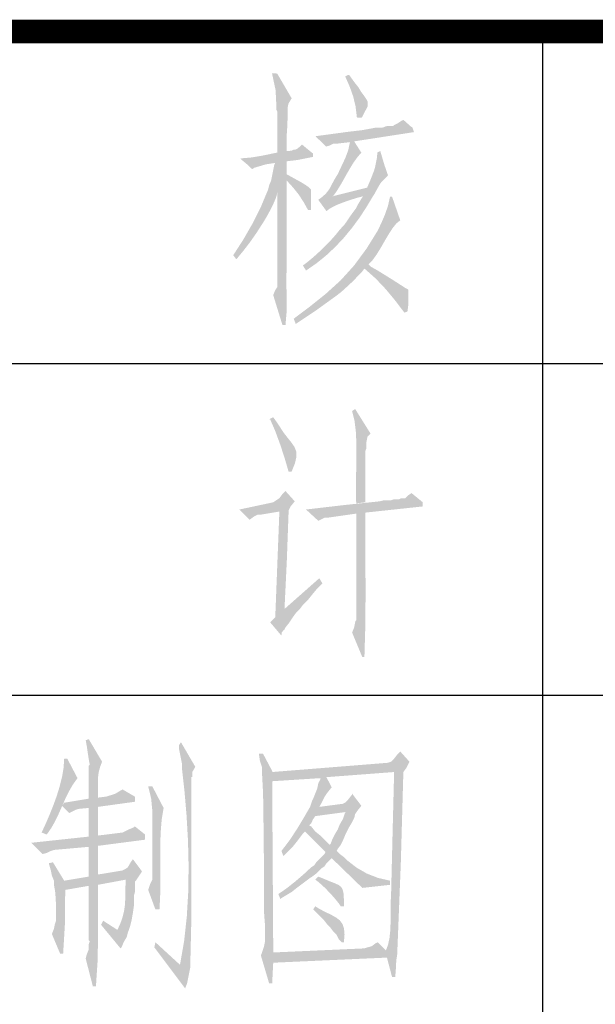
# Model space of a CAD drawing. Extents: x 142686 to 1856401, y -1638653 to -642792.
# Drawn here: x 470447 to 471662, y -882714 to -880638 of the extents above; entities that cross this region are included whole.
import ezdxf

# ---------------------------------------------------------------- set-up
doc = ezdxf.new("R2010")
doc.units = 0
doc.header["$LTSCALE"] = 1000
doc.header["$MEASUREMENT"] = 0

# ---------------------------------------------------------------- blocks, each defined once
blk = doc.blocks.new('万顺标题栏')
h = blk.add_hatch(color=0)
h.dxf.hatch_style = 2
h.paths.add_polyline_path([(60.348, 27.474), (60.255, 27.474), (60.33, 27.122), (60.348, 26.764), (60.348, 26.702), (60.379, 26.64), (60.379, 26.455), (60.379, 25.806), (60.564, 25.837), (60.564, 26.517), (60.564, 26.64), (60.564, 26.743), (60.587, 26.84), (60.657, 26.949)])
h = blk.add_hatch(color=0)
h.dxf.hatch_style = 2
h.paths.add_polyline_path([(60.366, 27.468), (60.28, 27.468), (60.35, 27.051), (60.369, 26.642), (60.365, 26.229), (60.366, 25.803), (60.561, 25.824), (60.557, 26.011), (60.565, 26.179), (60.576, 26.344), (60.583, 26.517), (60.583, 26.64), (60.582, 26.743), (60.603, 26.84), (60.669, 26.949)])
h = blk.add_hatch(color=0)
h.dxf.hatch_style = 2
h.paths.add_polyline_path([(61.861, 27.443), (61.799, 27.412), (61.894, 27.196), (61.967, 26.991), (62.018, 26.781), (62.046, 26.547), (62.139, 26.547), (62.139, 26.578), (62.232, 26.702), (62.262, 26.795), (62.262, 26.856), (62.251, 26.891), (62.223, 26.944), (62.183, 27.007), (62.137, 27.077), (62.089, 27.146), (62.044, 27.208), (62.008, 27.258), (61.984, 27.289)])
h = blk.add_hatch(color=0)
h.dxf.hatch_style = 2
h.paths.add_polyline_path([(61.88, 27.447), (61.815, 27.403), (61.852, 27.321), (61.892, 27.218), (61.933, 27.102), (61.971, 26.978), (62.005, 26.854), (62.031, 26.734), (62.048, 26.627), (62.053, 26.538), (62.14, 26.538), (62.161, 26.56), (62.27, 26.776), (62.27, 26.884), (62.248, 26.927), (62.205, 26.992), (62.14, 27.079), (62.075, 27.187), (61.988, 27.295)])
h = blk.add_hatch(color=0)
h.dxf.hatch_style = 2
h.paths.add_polyline_path([(63.027, 26.495), (62.918, 26.408), (62.875, 26.387), (62.832, 26.387), (62.81, 26.365), (62.752, 26.363), (62.671, 26.35), (62.59, 26.334), (62.529, 26.322), (61.848, 26.241), (61.167, 26.149), (61.404, 25.933), (61.469, 25.954), (61.556, 25.997), (61.621, 25.997), (61.902, 26.041), (61.988, 26.041), (63.243, 26.235), (63.221, 26.322)])
h = blk.add_hatch(color=0)
h.dxf.hatch_style = 2
h.paths.add_polyline_path([(63.003, 26.486), (62.911, 26.424), (62.849, 26.393), (62.818, 26.362), (62.756, 26.362), (62.695, 26.364), (62.66, 26.36), (62.642, 26.353), (62.614, 26.337), (62.586, 26.331), (62.533, 26.328), (62.448, 26.331), (62.145, 26.275), (61.82, 26.23), (61.492, 26.19), (61.182, 26.146), (61.398, 25.93), (61.46, 25.961), (61.552, 25.992), (61.614, 25.992), (61.892, 26.023), (61.984, 26.053), (63.251, 26.239), (63.22, 26.331)])
h = blk.add_hatch(color=0)
h.dxf.hatch_style = 2
h.paths.add_polyline_path([(60.885, 25.976), (60.834, 25.924), (60.792, 25.889), (60.755, 25.868), (60.722, 25.856), (60.688, 25.85), (60.652, 25.845), (60.611, 25.838), (60.561, 25.824), (60.319, 25.789), (60.078, 25.745), (59.835, 25.703), (59.588, 25.673), (59.847, 25.457), (59.89, 25.5), (59.977, 25.522), (60.042, 25.543), (60.323, 25.587), (60.561, 25.63), (61.123, 25.716), (61.123, 25.781)])
h = blk.add_hatch(color=0)
h.dxf.hatch_style = 2
h.paths.add_polyline_path([(60.904, 25.961), (60.811, 25.899), (60.749, 25.868), (60.718, 25.868), (60.657, 25.837), (60.564, 25.837), (60.325, 25.797), (60.087, 25.747), (59.848, 25.704), (59.607, 25.683), (59.823, 25.467), (60.137, 25.56), (60.465, 25.609), (60.797, 25.649), (61.12, 25.714), (61.12, 25.775)])
h = blk.add_hatch(color=0)
h.dxf.hatch_style = 2
h.paths.add_polyline_path([(61.988, 26.041), (61.902, 26.041), (61.865, 25.859), (61.8, 25.686), (61.721, 25.518), (61.642, 25.349), (61.587, 25.262), (61.545, 25.186), (61.51, 25.119), (61.477, 25.057), (61.438, 24.998), (61.389, 24.938), (61.322, 24.876), (61.231, 24.808), (61.404, 24.57), (61.462, 24.615), (61.536, 24.658), (61.621, 24.699), (61.713, 24.737), (61.807, 24.771), (61.898, 24.802), (61.982, 24.829), (62.053, 24.851), (61.534, 24.873), (61.611, 24.977), (61.685, 25.095), (61.758, 25.221), (61.83, 25.35), (61.904, 25.478), (61.979, 25.599), (62.058, 25.709), (62.14, 25.803)])
h = blk.add_hatch(color=0)
h.dxf.hatch_style = 2
h.paths.add_polyline_path([(62.54, 25.837), (62.479, 25.806), (62.461, 25.613), (62.409, 25.425), (62.338, 25.242), (62.262, 25.065), (61.521, 24.88), (62.046, 24.849), (62.17, 24.88), (62.417, 24.942), (62.479, 25.065), (62.54, 25.158), (62.695, 25.312)])
h = blk.add_hatch(color=0)
h.dxf.hatch_style = 2
h.paths.add_polyline_path([(62.529, 25.824), (62.486, 25.803), (62.486, 25.781), (62.421, 25.457), (62.399, 25.37), (62.313, 25.154), (62.27, 25.067), (61.534, 24.873), (62.053, 24.851), (62.183, 24.894), (62.421, 24.938), (62.478, 25.046), (62.54, 25.151), (62.612, 25.246), (62.702, 25.327)])
h = blk.add_hatch(color=0)
h.dxf.hatch_style = 2
h.paths.add_polyline_path([(60.561, 25.63), (60.323, 25.587), (60.301, 25.543), (60.237, 25.219), (60.561, 25.219), (60.697, 25.07), (60.813, 24.925), (60.916, 24.77), (61.015, 24.592), (61.08, 24.592), (61.08, 25.024), (61.058, 25.046), (61.021, 25.08), (60.966, 25.119), (60.899, 25.161), (60.824, 25.204), (60.747, 25.246), (60.675, 25.286), (60.611, 25.321), (60.561, 25.349), (60.561, 25.522)])
h = blk.add_hatch(color=0)
h.dxf.hatch_style = 2
h.paths.add_polyline_path([(60.237, 25.219), (60.193, 25.111), (60.172, 25.024), (60.366, 24.981), (60.366, 23.402), (60.366, 23.056), (60.366, 22.97), (60.323, 22.905), (60.28, 22.797), (60.474, 22.169), (60.539, 22.169), (60.562, 22.438), (60.563, 22.745), (60.558, 23.056), (60.561, 23.337), (60.561, 25.219)])
h = blk.add_hatch(color=0)
h.dxf.hatch_style = 2
h.paths.add_polyline_path([(60.172, 25.024), (60.021, 24.663), (59.845, 24.311), (59.649, 23.97), (59.436, 23.64), (59.501, 23.553), (59.644, 23.725), (59.787, 23.911), (59.922, 24.103), (60.042, 24.289), (60.081, 24.35), (60.13, 24.433), (60.185, 24.53), (60.239, 24.634), (60.29, 24.738), (60.331, 24.836), (60.358, 24.919), (60.366, 24.981)])
h = blk.add_hatch(color=0)
h.dxf.hatch_style = 2
h.paths.add_polyline_path([(62.421, 24.938), (62.183, 24.894), (62.14, 24.83), (62.075, 24.721), (62.032, 24.635), (61.967, 24.548), (61.897, 24.453), (61.837, 24.36), (61.771, 24.269), (61.686, 24.181), (61.614, 24.089), (61.527, 23.989), (61.428, 23.883), (61.321, 23.777), (61.211, 23.674), (61.102, 23.578), (61, 23.493), (60.907, 23.424), (60.972, 23.316), (61.19, 23.467), (61.396, 23.633), (61.589, 23.814), (61.77, 24.006), (61.938, 24.21), (62.096, 24.423), (62.242, 24.644), (62.378, 24.873)])
h = blk.add_hatch(color=0)
h.dxf.hatch_style = 2
h.paths.add_polyline_path([(62.789, 24.873), (62.745, 24.873), (62.704, 24.686), (62.642, 24.506), (62.567, 24.33), (62.486, 24.159), (62.252, 23.782), (61.988, 23.424), (61.707, 23.113), (61.387, 22.823), (61.049, 22.553), (60.712, 22.299), (60.756, 22.191), (61.183, 22.475), (61.599, 22.775), (61.694, 22.848), (61.769, 22.912), (61.84, 22.978), (61.924, 23.056), (62.14, 23.272), (62.205, 23.359), (62.334, 23.402), (62.291, 23.445), (62.379, 23.538), (62.466, 23.66), (62.552, 23.799), (62.636, 23.946), (62.72, 24.087), (62.802, 24.214), (62.882, 24.313), (62.962, 24.375)])
h = blk.add_hatch(color=0)
h.dxf.hatch_style = 2
h.paths.add_polyline_path([(62.334, 23.402), (62.205, 23.359), (62.444, 23.147), (62.658, 22.921), (62.856, 22.682), (63.048, 22.429), (63.113, 22.45), (63.135, 22.623), (63.135, 22.905), (63.113, 22.926), (63.07, 22.948), (62.784, 23.132), (62.486, 23.316)])
h = blk.add_hatch(color=0)
h.dxf.hatch_style = 2
h.paths.add_polyline_path([(62.01, 20.396), (61.945, 20.353), (61.996, 20.151), (62.024, 19.917), (62.036, 19.662), (62.037, 19.395), (62.032, 19.125), (62.026, 18.864), (62.024, 18.621), (62.032, 18.406), (62.226, 18.428), (62.226, 19.358), (62.226, 19.509), (62.248, 19.574), (62.248, 19.704), (62.27, 19.812), (62.334, 19.877)])
h = blk.add_hatch(color=0)
h.dxf.hatch_style = 2
h.paths.add_polyline_path([(60.28, 20.223), (60.193, 20.18), (60.215, 20.18), (60.326, 19.922), (60.431, 19.637), (60.525, 19.347), (60.604, 19.076), (60.669, 19.076), (60.741, 19.258), (60.771, 19.396), (60.764, 19.505), (60.727, 19.598), (60.665, 19.688), (60.584, 19.788), (60.49, 19.911), (60.388, 20.071)])
h = blk.add_hatch(color=0)
h.dxf.hatch_style = 2
h.paths.add_polyline_path([(60.539, 18.666), (60.474, 18.601), (60.41, 18.514), (60.28, 18.428), (59.566, 18.276), (59.782, 18.06), (59.869, 18.125), (59.955, 18.168), (60.02, 18.168), (60.41, 18.233), (60.604, 18.255), (60.647, 18.341), (60.734, 18.449)])
h = blk.add_hatch(color=0)
h.dxf.hatch_style = 2
h.paths.add_polyline_path([(63.2, 18.622), (63.135, 18.579), (63.07, 18.514), (62.983, 18.514), (62.94, 18.493), (62.832, 18.493), (62.767, 18.471), (62.616, 18.471), (62.529, 18.449), (61.753, 18.367), (60.972, 18.276), (61.231, 18.038), (61.361, 18.103), (61.426, 18.103), (62.032, 18.19), (62.226, 18.211), (63.437, 18.341), (63.437, 18.428)])
h = blk.add_hatch(color=0)
h.dxf.hatch_style = 2
h.paths.add_polyline_path([(60.604, 18.255), (60.41, 18.233), (60.323, 16.005), (60.215, 15.897), (60.453, 15.616), (60.458, 15.677), (60.482, 15.71), (60.512, 15.739), (60.539, 15.789), (60.616, 15.886), (60.683, 15.989), (60.755, 16.089), (60.842, 16.178), (60.518, 16.178), (60.567, 17.195), (60.604, 18.211)])
h = blk.add_hatch(color=0)
h.dxf.hatch_style = 2
h.paths.add_polyline_path([(62.226, 18.211), (62.032, 18.19), (62.032, 16.373), (62.032, 15.984), (62.032, 15.94), (62.01, 15.919), (62.01, 15.897), (61.988, 15.789), (61.945, 15.681), (62.161, 15.162), (62.205, 15.162), (62.226, 15.896), (62.229, 16.64), (62.224, 17.385), (62.226, 18.125)])
h = blk.add_hatch(color=0)
h.dxf.hatch_style = 2
h.paths.add_polyline_path([(61.253, 16.827), (60.518, 16.178), (60.842, 16.178), (60.907, 16.265), (61.015, 16.373), (61.102, 16.481), (61.21, 16.611), (61.318, 16.719)])
h = blk.add_hatch(color=0)
h.dxf.hatch_style = 2
h.paths.add_polyline_path([(56.387, 13.432), (56.322, 13.41), (56.345, 13.285), (56.365, 13.146), (56.386, 13.009), (56.408, 12.891), (56.387, 12.869), (56.387, 12.675), (56.387, 12.199), (56.581, 12.199), (56.584, 12.307), (56.582, 12.404), (56.58, 12.494), (56.58, 12.58), (56.586, 12.666), (56.601, 12.755), (56.627, 12.85), (56.668, 12.956)])
h = blk.add_hatch(color=0)
h.dxf.hatch_style = 2
h.paths.add_polyline_path([(58.333, 13.367), (58.29, 13.302), (58.29, 13.237), (58.355, 12.912), (58.355, 12.804), (58.408, 12.324), (58.451, 11.818), (58.481, 11.293), (58.494, 10.759), (58.487, 10.222), (58.456, 9.69), (58.399, 9.171), (58.312, 8.673), (58.528, 8.608), (58.551, 9.605), (58.553, 10.615), (58.548, 11.628), (58.55, 12.631), (58.571, 12.631), (58.571, 12.739), (58.636, 12.848)])
h = blk.add_hatch(color=0)
h.dxf.hatch_style = 2
h.paths.add_polyline_path([(60.063, 13.129), (59.977, 13.129), (59.999, 12.977), (60.042, 12.848), (60.042, 12.739), (62.832, 12.739), (62.799, 11.431), (62.767, 10.122), (62.758, 9.987), (62.756, 9.842), (62.757, 9.69), (62.756, 9.537), (62.75, 9.385), (62.734, 9.238), (62.705, 9.101), (62.659, 8.976), (60.28, 8.933), (62.897, 8.89), (62.973, 10.814), (63.027, 12.739), (60.258, 12.739), (60.258, 12.761)])
h = blk.add_hatch(color=0)
h.dxf.hatch_style = 2
h.paths.add_polyline_path([(62.962, 13.172), (62.897, 13.107), (62.832, 13.021), (62.767, 12.956), (62.702, 12.934), (60.258, 12.739), (63.027, 12.739), (63.091, 12.826), (63.156, 12.956)])
h = blk.add_hatch(color=0)
h.dxf.hatch_style = 2
h.paths.add_polyline_path([(55.933, 13.021), (55.868, 13.021), (55.855, 12.831), (55.822, 12.633), (55.771, 12.429), (55.707, 12.224), (55.633, 12.022), (55.554, 11.825), (55.472, 11.637), (55.392, 11.463), (55.5, 11.42), (55.598, 11.562), (55.681, 11.71), (55.754, 11.863), (55.823, 12.018), (55.891, 12.173), (55.965, 12.325), (56.049, 12.471), (56.149, 12.61)])
h = blk.add_hatch(color=0)
h.dxf.hatch_style = 2
h.paths.add_polyline_path([(60.042, 12.739), (60.066, 12.284), (60.074, 11.792), (60.077, 11.298), (60.085, 10.836), (60.088, 10.511), (60.083, 10.159), (60.084, 9.81), (60.107, 9.495), (60.106, 9.382), (60.108, 9.298), (60.109, 9.233), (60.107, 9.177), (60.099, 9.123), (60.084, 9.059), (60.059, 8.977), (60.02, 8.868), (62.68, 8.825), (62.789, 8.414), (62.854, 8.414), (62.866, 8.533), (62.871, 8.652), (62.878, 8.772), (62.897, 8.89), (60.28, 8.933), (60.28, 9.041), (60.258, 12.545), (61.275, 12.61), (61.404, 12.631), (62.832, 12.739)])
h = blk.add_hatch(color=0)
h.dxf.hatch_style = 2
h.paths.add_polyline_path([(61.404, 12.631), (61.275, 12.61), (61.275, 12.588), (61.231, 12.502), (61.21, 12.393), (61.123, 12.177), (61.102, 12.134), (61.058, 12.004), (61.253, 12.004), (61.299, 12.086), (61.329, 12.144), (61.349, 12.184), (61.365, 12.216), (61.383, 12.247), (61.41, 12.285), (61.451, 12.338), (61.513, 12.415)])
h = blk.add_hatch(color=0)
h.dxf.hatch_style = 2
h.paths.add_polyline_path([(57.1, 12.372), (56.939, 12.278), (56.761, 12.222), (56.574, 12.198), (56.387, 12.199), (56.387, 12.177), (55.868, 12.091), (55.824, 12.026), (55.976, 11.874), (56.106, 11.939), (56.17, 11.961), (56.387, 11.982), (56.581, 12.004), (57.36, 12.112), (57.36, 12.22)])
h = blk.add_hatch(color=0)
h.dxf.hatch_style = 2
h.paths.add_polyline_path([(57.728, 12.437), (57.641, 12.437), (57.704, 12.178), (57.727, 11.932), (57.729, 11.685), (57.728, 11.42), (57.728, 10.663), (57.728, 10.469), (57.684, 10.382), (57.641, 10.252), (57.793, 9.841), (57.879, 9.841), (57.893, 10.108), (57.898, 10.381), (57.896, 10.659), (57.894, 10.936), (57.895, 11.211), (57.905, 11.479), (57.926, 11.738), (57.966, 11.982)])
h = blk.add_hatch(color=0)
h.dxf.hatch_style = 2
h.paths.add_polyline_path([(61.945, 12.285), (61.945, 12.264), (61.859, 12.155), (61.794, 12.091), (61.75, 12.069), (61.253, 12.004), (61.058, 12.004), (60.919, 11.764), (60.775, 11.526), (60.622, 11.295), (60.453, 11.074), (60.496, 10.966), (60.691, 11.161), (60.777, 11.269), (60.907, 11.442), (60.95, 11.485), (61.167, 11.485), (61.08, 11.593), (61.037, 11.615), (61.08, 11.658), (61.123, 11.745), (61.167, 11.809), (61.815, 11.896), (62.053, 11.918), (62.14, 12.026)])
h = blk.add_hatch(color=0)
h.dxf.hatch_style = 2
h.paths.add_polyline_path([(56.581, 12.004), (56.387, 11.982), (56.387, 11.377), (56.581, 11.399), (56.581, 11.939)])
h = blk.add_hatch(color=0)
h.dxf.hatch_style = 2
h.paths.add_polyline_path([(62.053, 11.918), (61.815, 11.896), (61.794, 11.874), (61.75, 11.745), (61.686, 11.636), (61.642, 11.528), (61.577, 11.42), (61.534, 11.334), (61.491, 11.225), (61.469, 11.204), (61.642, 11.117), (61.707, 11.204), (61.75, 11.29), (61.794, 11.399), (61.837, 11.485), (61.878, 11.568), (61.937, 11.667), (61.989, 11.767), (62.01, 11.853)])
h = blk.add_hatch(color=0)
h.dxf.hatch_style = 2
h.paths.add_polyline_path([(57.36, 11.593), (57.338, 11.572), (57.23, 11.528), (57.144, 11.485), (57.1, 11.463), (56.581, 11.399), (56.387, 11.377), (55.176, 11.247), (55.413, 11.009), (55.5, 11.031), (55.586, 11.074), (55.651, 11.096), (56.387, 11.161), (56.581, 11.182), (57.576, 11.312), (57.576, 11.42)])
h = blk.add_hatch(color=0)
h.dxf.hatch_style = 2
h.paths.add_polyline_path([(61.167, 11.485), (60.95, 11.485), (61.383, 11.052), (61.361, 11.009), (61.188, 10.836), (61.145, 10.771), (61.08, 10.728), (60.928, 10.587), (60.743, 10.428), (60.554, 10.279), (60.388, 10.166), (60.431, 10.058), (60.453, 10.079), (60.669, 10.209), (60.777, 10.295), (61.037, 10.49), (61.102, 10.533), (61.188, 10.598), (61.296, 10.706), (61.361, 10.75), (61.404, 10.815), (61.513, 10.923), (61.772, 10.944), (61.686, 11.009), (61.621, 11.074), (61.642, 11.117), (61.469, 11.204), (61.275, 11.399)])
h = blk.add_hatch(color=0)
h.dxf.hatch_style = 2
h.paths.add_polyline_path([(56.581, 11.182), (56.387, 11.161), (56.387, 10.533), (56.581, 10.577), (56.581, 11.161)])
h = blk.add_hatch(color=0)
h.dxf.hatch_style = 2
h.paths.add_polyline_path([(55.63, 10.836), (55.543, 10.815), (55.586, 10.663), (55.608, 10.555), (55.651, 10.447), (55.868, 10.447)])
h = blk.add_hatch(color=0)
h.dxf.hatch_style = 2
h.paths.add_polyline_path([(57.317, 10.901), (57.273, 10.836), (57.209, 10.728), (57.144, 10.685), (57.1, 10.663), (56.581, 10.577), (56.387, 10.533), (55.868, 10.447), (55.651, 10.447), (55.651, 10.36), (56.387, 10.339), (56.387, 9.582), (56.387, 9.192), (56.408, 9.171), (56.387, 9.106), (56.387, 8.998), (56.343, 8.89), (56.322, 8.803), (56.473, 8.219), (56.538, 8.219), (56.573, 8.752), (56.583, 9.288), (56.581, 9.825), (56.581, 10.36), (57.165, 10.469), (57.425, 10.512), (57.511, 10.642)])
h = blk.add_hatch(color=0)
h.dxf.hatch_style = 2
h.paths.add_polyline_path([(61.772, 10.944), (61.513, 10.923), (62.161, 10.295), (62.745, 10.36), (62.745, 10.447), (62.491, 10.506), (62.257, 10.597), (62.041, 10.721), (61.837, 10.879)])
h = blk.add_hatch(color=0)
h.dxf.hatch_style = 2
h.paths.add_polyline_path([(57.425, 10.512), (57.165, 10.469), (57.161, 10.309), (57.159, 10.168), (57.156, 10.041), (57.148, 9.922), (57.131, 9.805), (57.102, 9.684), (57.057, 9.554), (56.992, 9.409), (57.209, 9.344), (57.258, 9.48), (57.292, 9.62), (57.317, 9.763), (57.338, 9.906), (57.338, 10.122), (57.36, 10.209), (57.36, 10.425), (57.382, 10.447)])
h = blk.add_hatch(color=0)
h.dxf.hatch_style = 2
h.paths.add_polyline_path([(61.231, 10.533), (61.167, 10.469), (61.225, 10.427), (61.296, 10.366), (61.375, 10.292), (61.456, 10.209), (61.534, 10.124), (61.605, 10.042), (61.665, 9.967), (61.707, 9.906), (61.772, 9.906), (61.771, 10.067), (61.763, 10.182), (61.746, 10.261), (61.713, 10.316), (61.661, 10.356), (61.585, 10.391), (61.479, 10.432), (61.34, 10.49)])
h = blk.add_hatch(color=0)
h.dxf.hatch_style = 2
h.paths.add_polyline_path([(55.651, 10.36), (55.675, 10.234), (55.689, 10.069), (55.695, 9.904), (55.695, 9.776), (55.695, 9.603), (55.673, 9.538), (55.651, 9.43), (55.608, 9.322), (55.781, 8.911), (55.846, 8.911), (55.886, 9.58), (55.889, 10.252), (56.387, 10.339)])
h = blk.add_hatch(color=0)
h.dxf.hatch_style = 2
h.paths.add_polyline_path([(61.167, 9.906), (61.123, 9.841), (61.2, 9.763), (61.283, 9.683), (61.361, 9.602), (61.426, 9.517), (61.491, 9.452), (61.556, 9.365), (61.621, 9.301), (61.664, 9.214), (61.729, 9.149), (61.772, 9.149), (61.785, 9.314), (61.774, 9.44), (61.741, 9.536), (61.686, 9.609), (61.61, 9.668), (61.516, 9.721), (61.404, 9.776), (61.275, 9.841)])
h = blk.add_hatch(color=0)
h.dxf.hatch_style = 2
h.paths.add_polyline_path([(56.69, 9.603), (56.646, 9.517), (57.057, 9.019), (57.079, 9.041), (57.122, 9.149), (57.187, 9.257), (57.209, 9.344), (56.992, 9.409)])
h = blk.add_hatch(color=0)
h.dxf.hatch_style = 2
h.paths.add_polyline_path([(57.793, 9.149), (57.771, 9.041), (58.42, 8.176), (58.463, 8.284), (58.528, 8.608), (58.312, 8.673)])
h = blk.add_hatch(color=0)
h.dxf.hatch_style = 2
h.paths.add_polyline_path([(62.486, 9.149), (62.443, 9.128), (62.356, 9.063), (62.27, 9.041), (62.205, 9.019), (60.28, 8.933), (62.659, 8.976)])
h = blk.add_hatch(color=0)
h.dxf.hatch_style = 2
h.paths.add_polyline_path([(60.02, 8.868), (60.193, 8.284), (60.258, 8.284), (60.28, 8.717), (62.68, 8.825)])
for p, q in [((65.968, 0.358), (65.968, 28.358)), ((0.968, 21.358), (90.968, 21.358)), ((20.968, 14.358), (90.968, 14.358))]:
    blk.add_line(p, q)
at = {"const_width": 0.5}
blk.add_lwpolyline([(0.968, 28.358), (180.968, 28.358)], dxfattribs=at)
blk = doc.blocks.new('WANSHUNA3')
blk.add_blockref('万顺标题栏', (234.026, 4.494))

msp = doc.modelspace()

# ---------------------------------------------------------------- block references
at = {"xscale": 100, "yscale": 100, "zscale": 100}
msp.add_blockref('WANSHUNA3', (441551.1, -883947.8), dxfattribs=at)

doc.saveas('drawing.dxf')
